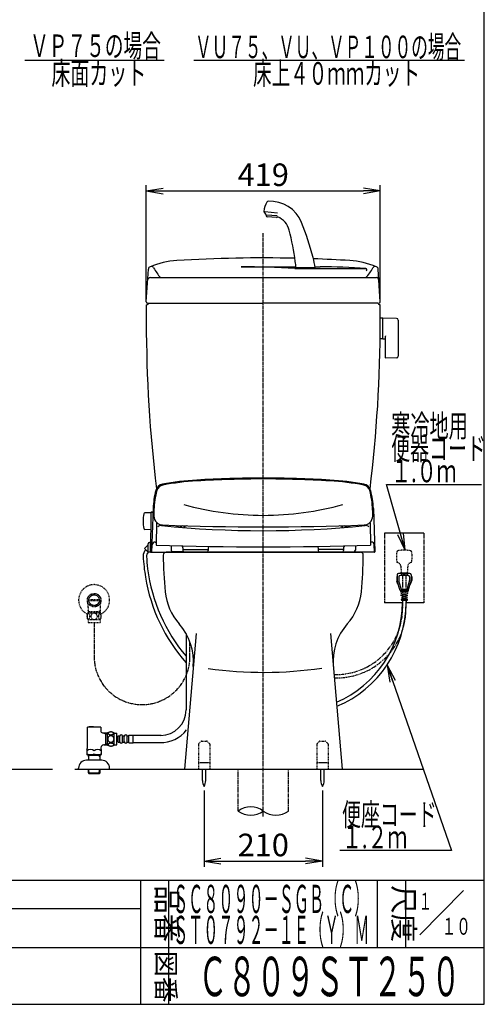
# Model space of a CAD drawing. Extents: x -50 to 1950, y 100 to 2900.
# Drawn here: x 1126 to 1950, y 100 to 1847 of the extents above; entities that cross this region are included whole.
import ezdxf
from ezdxf.enums import TextEntityAlignment as Align

# ---------------------------------------------------------------- set-up
doc = ezdxf.new("R2010")
doc.units = 0
for name, pattern in [('EXLTYPE2', [2, 1, -1]), ('EXLTYPE3', [10, 7, -1, 1, -1]), ('EXLTYPE4', [12, 7, -1, 1, -1, 1, -1])]:
    doc.linetypes.add(name, pattern=pattern)
doc.layers.get('0').update_dxf_attribs({"linetype": 'CONTINUOUS'})
doc.layers.get('DEFPOINTS').update_dxf_attribs({"linetype": 'CONTINUOUS'})
for name, color, linetype in [('タンク', 7, 'CONTINUOUS'), ('便器', 7, 'CONTINUOUS'), ('便座', 7, 'CONTINUOUS'), ('寸法', 7, 'CONTINUOUS'), ('紙巻器', 7, 'CONTINUOUS')]:
    doc.layers.add(name, color=color, linetype=linetype)
doc.styles.add('EXCADDIM1', font='monotxt', dxfattribs={"width": 0.84, "bigfont": 'extfont'})
doc.styles.add('EXCADSTD', font='monotxt', dxfattribs={"bigfont": 'extfont'})
doc.styles.add('EXCADVERT', font='monotxt', dxfattribs={"bigfont": 'extfont'})
doc.styles.get("Standard").update_dxf_attribs({"font": 'monotxt', "bigfont": 'extfont'})
doc.dimstyles.new('ISO-25', dxfattribs={"dimtxt": 2.5, "dimasz": 2.5, "dimexe": 1.25, "dimexo": 0.625, "dimtad": 1, "dimtxsty": 'STANDARD', "dimcen": 2.5, "dimazin": 3, "dimtfac": 1, "dimtmove": 0, "dimatfit": 3})

# ---------------------------------------------------------------- blocks, each defined once
blk = doc.blocks.new('EX_NORM')
at = {"color": 0, "linetype": 'CONTINUOUS'}
for q in [(-1, 0.167), (-1, 0), (-1, -0.167)]:
    blk.add_line((0, 0), q, dxfattribs=at)
blk = doc.blocks.new('*D18')
at = {"layer": 'DEFPOINTS', "color": 0}
for p in [(1765.5, 1543), (1350.5, 1341.1), (1765.5, 1341.1)]:
    blk.add_point(p, dxfattribs=at)
at = {"layer": 'タンク', "color": 3, "linetype": 'CONTINUOUS'}
for p, q in [((1350.5, 1348.1), (1350.5, 1553)), ((1380.5, 1543), (1735.5, 1543)), ((1765.5, 1348.1), (1765.5, 1553))]:
    blk.add_line(p, q, dxfattribs=at)
at = {"layer": 'タンク', "color": 3, "xscale": 30, "yscale": 30, "zscale": 30, "rotation": 180}
blk.add_blockref('EX_NORM', (1350.5, 1543), dxfattribs=at)
at = {"layer": 'タンク', "color": 3, "xscale": 30, "yscale": 30, "zscale": 30}
blk.add_blockref('EX_NORM', (1765.5, 1543), dxfattribs=at)
at = {"layer": 'タンク', "color": 2, "insert": (1558, 1566.5), "char_height": 40, "attachment_point": 5, "style": 'EXCADDIM1'}
blk.add_mtext('419', dxfattribs=at)
blk = doc.blocks.new('*D25')
at = {"layer": 'DEFPOINTS', "color": 0}
for p in [(1453, 486.3), (1663.1, 486.3), (1663.1, 354)]:
    blk.add_point(p, dxfattribs=at)
at = {"layer": '紙巻器', "color": 3, "linetype": 'CONTINUOUS'}
for p, q in [((1453, 479.3), (1453, 344)), ((1663.1, 479.3), (1663.1, 344)), ((1483, 354), (1633.1, 354))]:
    blk.add_line(p, q, dxfattribs=at)
at = {"layer": '紙巻器', "color": 3, "xscale": 30, "yscale": 30, "zscale": 30, "rotation": 180}
blk.add_blockref('EX_NORM', (1453, 354), dxfattribs=at)
at = {"layer": '紙巻器', "color": 3, "xscale": 30, "yscale": 30, "zscale": 30}
blk.add_blockref('EX_NORM', (1663.1, 354), dxfattribs=at)
at = {"layer": '紙巻器', "color": 2, "insert": (1558, 377.5), "char_height": 40, "attachment_point": 5, "style": 'EXCADDIM1'}
blk.add_mtext('210', dxfattribs=at)

msp = doc.modelspace()

# ---------------------------------------------------------------- linework, layer by layer
at = {"layer": 'タンク', "color": 6, "linetype": 'CONTINUOUS'}
for p, q in [((1559.327, 1505.152), (1562.234, 1501.688)), ((1583.227, 1503.658), (1560.55, 1505.642)), ((1562.932, 1499.923), (1562.975, 1499.123)), ((1563.873, 1500.834), (1582.631, 1499.193)), ((1581.266, 1495.799), (1564.798, 1497.24)), ((1650.09, 1406.558), (1615.91, 1406.558)), ((1769.445, 1317.336), (1765.503, 1317.336)), ((1769.445, 1317.336), (1769.445, 1280.336)), ((1769.445, 1316.42), (1769.445, 1281.435)), ((1794.499, 1316.89), (1770.045, 1317.336)), ((1797.445, 1313.891), (1797.445, 1249.782)), ((1769.445, 1280.336), (1765.25, 1280.336)), ((1770.045, 1280.519), (1774.445, 1280.438)), ((1774.445, 1284.914), (1774.445, 1247.344)), ((1794.499, 1246.783), (1775.045, 1246.428))]:
    msp.add_line(p, q, dxfattribs=at)
at = {"layer": 'タンク', "color": 2, "linetype": 'CONTINUOUS'}
for p, q in [((1350.504, 1346.219), (1354.235, 1404.289)), ((1765.496, 1346.219), (1761.765, 1404.289)), ((1357.947, 1389.09), (1758.053, 1389.09)), ((1350.5, 1341.09), (1351.5, 1341.09)), ((1352.5, 1344.09), (1558, 1344.09)), ((1761.5, 1344.09), (1558, 1344.09)), ((1765.5, 1341.09), (1764.5, 1341.09))]:
    msp.add_line(p, q, dxfattribs=at)
at = {"layer": 'タンク', "color": 4, "linetype": 'CONTINUOUS'}
for p, q in [((1518.605, 1408.422), (1615.799, 1408.422)), ((1613.821, 1405.09), (1739.731, 1405.09)), ((1649.787, 1408.422), (1658.8, 1408.422))]:
    msp.add_line(p, q, dxfattribs=at)
at = {"layer": 'タンク', "color": 7, "linetype": 'CONTINUOUS'}
msp.add_line((1350.5, 1341.09), (1351.5, 1341.09), dxfattribs=at)
at = {"layer": 'タンク', "color": 6, "linetype": 'CONTINUOUS'}
for centre, radius, start, end in [((1598.634, 1502.31), 40, 148.66685, 173.764143), ((1567.03, 1521.551), 3, 93.231139, 148.666857), ((1570.243, 1464.642), 60, 21.933904, 93.23114), ((1560.859, 1506.438), 2, 173.764143, 220), ((1559.936, 1499.759), 3, 3.130102, 40), ((1564.972, 1499.233), 2, 183.130102, 265), ((1581.44, 1497.792), 2, 265, 346.869898), ((1570.243, 1464.642), 35, 14.14332, 68.061519), ((1162.092, 1300.285), 500, 14.426021, 21.933904), ((1119.338, 1351.02), 500, 7.684085, 14.14332), ((1476.106, 1399.156), 140, 3.030836, 7.684085), ((1462.318, 1377.516), 190, 8.792345, 14.426021), ((1770.445, 1316.42), 1, 113.578178, 180), ((1794.445, 1313.891), 3, 0, 88.954573), ((1770.445, 1281.435), 1, 180, 246.421822), ((1775.445, 1284.914), 1, 113.578178, 180), ((1775.445, 1247.344), 1, 180, 246.421822), ((1794.445, 1249.782), 3, 271.045427, 0)]:
    msp.add_arc(centre, radius, start, end, dxfattribs=at)
at = {"layer": 'タンク', "color": 2, "linetype": 'CONTINUOUS'}
for centre, radius, start, end in [((1413.89, 1269.668), 150, 93.515779, 112.148233), ((1558, -1075.91), 2500, 88.715034, 93.515779), ((1558, -1075.91), 2500, 86.484221, 87.961818), ((1702.11, 1269.668), 150, 67.851767, 86.484221), ((1359.224, 1403.968), 5, 112.148233, 176.32427), ((1756.776, 1403.968), 5, 3.67573, 67.851767), ((1357.947, 1384.09), 5, 90, 176.32427), ((1758.053, 1384.09), 5, 3.67573, 90), ((1352.5, 1346.09), 2, 176.32427, 270), ((1763.5, 1346.09), 2, 270, 3.67573), ((11350.489, 1324.568), 10000, 179.9053357, 180.081433), ((1351.5, 1344.09), 3, 270, 0), ((1764.5, 1344.09), 3, 180, 270), ((-8234.489, 1324.568), 10000, 359.918567, 0.0946643), ((3850.497, 1313.909), 2500, 180.081433, 186.87283), ((-734.497, 1313.909), 2500, 353.113122, 359.918567)]:
    msp.add_arc(centre, radius, start, end, dxfattribs=at)
at = {"layer": 'タンク', "color": 4, "linetype": 'CONTINUOUS'}
for centre, radius, start, end in [((1359.224, 1403.968), 5, 29.221037, 112.148233), ((1450.862, 1455.227), 100, 209.221037, 221.404267), ((1518.605, 46.079), 1362.343, 85.992233, 90), ((1658.8, 421.745), 986.677, 85.28553, 90), ((1739.731, 1403.09), 2, 293.231457, 90), ((1665.138, 1455.227), 100, 318.595733, 330.778963), ((1756.776, 1403.968), 5, 67.851767, 150.778963)]:
    msp.add_arc(centre, radius, start, end, dxfattribs=at)
at = {"layer": 'タンク', "color": 7, "linetype": 'CONTINUOUS'}
msp.add_arc((1351.5, 1344.09), 3, 270, 0, dxfattribs=at)
at = {"layer": '便器', "color": 7, "linetype": 'CONTINUOUS'}
for p, q in [((1950, 100), (1950, 2900)), ((1730.5, 902), (1385.5, 902))]:
    msp.add_line(p, q, dxfattribs=at)
at = {"layer": '便器', "color": 6, "linetype": 'EXLTYPE3'}
msp.add_line((1558, 433), (1558, 1341), dxfattribs=at)
at = {"layer": '便器', "color": 6, "linetype": 'CONTINUOUS'}
for p, q in [((1843, 936), (1773, 936)), ((1557.827, 902), (1385.548, 902)), ((1557.827, 902), (1730.452, 902)), ((1794.75, 859.133), (1794.75, 851.804)), ((1795.5, 859.133), (1794.75, 859.133)), ((1795.5, 861.633), (1795.5, 851.607)), ((1818, 864.133), (1798, 864.133)), ((1798.5, 858.633), (1798.5, 851.565)), ((1815.5, 860.633), (1800.5, 860.633)), ((1801, 864.133), (1801, 864.633)), ((1814.5, 865.133), (1801.5, 865.133)), ((1815, 864.133), (1815, 864.633)), ((1817.5, 858.633), (1817.5, 851.565)), ((1820.5, 861.633), (1820.5, 851.607)), ((1821.25, 859.133), (1820.5, 859.133)), ((1821.25, 859.133), (1821.25, 851.804)), ((1796.653, 845.133), (1794.993, 850.265)), ((1801, 834.133), (1795.646, 850.683)), ((1797.441, 845.133), (1796.653, 845.133)), ((1803.5, 834.133), (1798.622, 850.719)), ((1812.5, 834.133), (1817.378, 850.719)), ((1815, 834.133), (1820.354, 850.683)), ((1819.347, 845.133), (1818.559, 845.133)), ((1819.347, 845.133), (1821.007, 850.265)), ((1801, 834.133), (1801.75, 832.133)), ((1815, 834.133), (1801, 834.133)), ((1814.25, 832.133), (1801.75, 832.133)), ((1802.25, 832.133), (1802.361, 830.633)), ((1802.472, 829.133), (1802.583, 827.633)), ((1802.806, 824.633), (1802.694, 826.133)), ((1802.694, 826.133), (1802.806, 824.633)), ((1802.694, 826.133), (1802.806, 824.633)), ((1802.917, 823.133), (1803.028, 821.633)), ((1803.5, 834.133), (1803.5, 835.633)), ((1812.5, 835.633), (1803.5, 835.633)), ((1803.926, 829.883), (1812.074, 829.883)), ((1804.16, 826.883), (1811.84, 826.883)), ((1804.395, 823.883), (1811.605, 823.883)), ((1812.5, 834.133), (1812.5, 835.633)), ((1813.083, 823.133), (1812.972, 821.633)), ((1813.306, 826.133), (1813.194, 824.633)), ((1813.528, 829.133), (1813.417, 827.633)), ((1813.75, 832.133), (1813.639, 830.633)), ((1815, 834.133), (1814.25, 832.133)), ((1804.697, 812), (1773.075, 812)), ((1802.805, 818.633), (1803, 816.133)), ((1813.195, 818.633), (1802.805, 818.633)), ((1813, 816.133), (1803, 816.133)), ((1803.139, 820.133), (1803.25, 818.633)), ((1804.629, 820.883), (1811.371, 820.883)), ((1804.7, 816.133), (1804.7, 813.044)), ((1843, 812), (1811.297, 812)), ((1811.3, 816.133), (1811.3, 813.044)), ((1812.861, 820.133), (1812.75, 818.633)), ((1813.195, 818.633), (1813, 816.133)), ((1421.084, 757.832), (1421.084, 622.16)), ((1246, 555.051), (1246, 591.661)), ((1270, 591.661), (1246, 591.661)), ((1249, 592.361), (1249, 591.661)), ((1257.1, 592.361), (1249, 592.361)), ((1257.1, 592.361), (1257.1, 591.661)), ((1258.9, 592.361), (1258.9, 591.661)), ((1258.9, 592.361), (1267, 592.361)), ((1267, 592.361), (1267, 591.661)), ((1270, 591.661), (1270, 583.915)), ((1281.5, 581.139), (1273.851, 581.139)), ((1275.874, 581.139), (1278, 579.911)), ((1278, 581.139), (1278, 560.184)), ((1278, 579.911), (1281.5, 579.911)), ((1281.5, 559.691), (1281.5, 581.631)), ((1293.5, 559.691), (1293.5, 581.63)), ((1293.5, 581.16), (1298.5, 581.16)), ((1298.5, 560.16), (1298.5, 581.16)), ((1319.5, 577.41), (1327.5, 577.41)), ((1319.5, 563.91), (1319.5, 577.41)), ((1327.5, 563.91), (1327.5, 577.41)), ((1327.5, 577.173), (1377.157, 577.173)), ((1275, 560.184), (1281.5, 560.184)), ((1275.874, 560.184), (1278, 561.411)), ((1281.5, 561.411), (1278, 561.411)), ((1293.5, 560.16), (1298.5, 560.16)), ((1298.5, 574.66), (1300.5, 574.66)), ((1298.5, 566.66), (1300.5, 566.66)), ((1300.5, 564.91), (1300.5, 576.41)), ((1300.5, 576.41), (1303.5, 576.41)), ((1300.5, 564.91), (1303.5, 564.91)), ((1303.5, 565.91), (1303.5, 575.41)), ((1308.5, 576.41), (1311.5, 576.41)), ((1308.5, 565.91), (1308.5, 575.41)), ((1308.5, 564.91), (1311.5, 564.91)), ((1311.5, 565.91), (1311.5, 575.41)), ((1316.5, 576.41), (1319.5, 576.41)), ((1316.5, 565.91), (1316.5, 575.41)), ((1316.5, 564.91), (1319.5, 564.91)), ((1319.5, 563.91), (1327.5, 563.91)), ((1327.5, 564.173), (1377.302, 564.173)), ((1245.25, 552.02), (1245.25, 542.948)), ((1245.75, 542.659), (1245.25, 542.948)), ((1245.75, 542.659), (1270.25, 542.659)), ((1247.82, 542.662), (1247.73, 539.648)), ((1248.82, 542.662), (1248.784, 541.455)), ((1267.14, 542.662), (1267.176, 541.455)), ((1268.14, 542.662), (1268.23, 539.648)), ((1270, 555.172), (1270, 555.051)), ((1270.25, 542.659), (1270.75, 542.948)), ((1270.75, 552.02), (1270.75, 542.948)), ((1271.5, 532.985), (1244.5, 532.985)), ((1247.73, 539.648), (1248.784, 541.455)), ((1247.73, 539.648), (1247.73, 532.985)), ((1268.176, 541.455), (1247.784, 541.455)), ((1268.23, 539.648), (1267.176, 541.455)), ((1268.23, 539.648), (1268.23, 532.985)), ((1230.5, 516.985), (1230.5, 518.985)), ((1247.7, 516.985), (1247.7, 511.305)), ((1247.7, 511.305), (1247.731, 510.325)), ((1268.269, 510.325), (1247.731, 510.325)), ((1247.732, 510.324), (1249.231, 508.825)), ((1248.929, 509.145), (1248.684, 516.985)), ((1266.769, 508.825), (1249.231, 508.825)), ((1268.268, 510.324), (1266.769, 508.825)), ((1267.071, 509.145), (1267.315, 516.985)), ((1268.3, 511.305), (1268.269, 510.325)), ((1268.3, 516.985), (1268.3, 511.305)), ((1285.5, 516.985), (1285.5, 518.985)), ((1450.1, 497.044), (1450.1, 517)), ((1455.9, 497.044), (1455.9, 517)), ((1660.174, 497.044), (1660.174, 517)), ((1665.974, 497.044), (1665.974, 517))]:
    msp.add_line(p, q, dxfattribs=at)
at = {"layer": '便器', "color": 6, "linetype": 'EXLTYPE4'}
for p, q in [((1773, 936), (1773, 812)), ((1843, 936), (1843, 812)), ((1513.501, 442.885), (1513.501, 517)), ((1602.501, 442.885), (1602.501, 517))]:
    msp.add_line(p, q, dxfattribs=at)
at = {"layer": '便器', "color": 2, "linetype": 'CONTINUOUS'}
for p, q in [((1385.5, 902), (1558, 902)), ((1438.945, 757.866), (1418, 517)), ((1677.055, 757.866), (1698, 517))]:
    msp.add_line(p, q, dxfattribs=at)
at = {"layer": '便器', "color": 3, "linetype": 'EXLTYPE2'}
for p, q in [((1801.805, 877.21), (1803, 861.667)), ((1814.196, 877.209), (1813, 861.667)), ((1813, 861.667), (1803, 861.667)), ((1247.522, 803.854), (1247.522, 794.468)), ((1248.781, 817.997), (1267.219, 817.997)), ((1267.219, 815.998), (1248.781, 815.998)), ((1268.477, 803.854), (1268.477, 794.468)), ((1247.031, 794.468), (1268.969, 794.468)), ((1248.684, 796.999), (1247.471, 799.101)), ((1247.522, 796.999), (1268.477, 796.999)), ((1248.684, 794.468), (1248.684, 796.999)), ((1267.315, 796.999), (1268.529, 799.101)), ((1267.315, 794.468), (1267.315, 796.999)), ((1247.031, 782.469), (1268.969, 782.469)), ((1247.5, 782.469), (1247.5, 777.469)), ((1247.5, 777.469), (1268.5, 777.469)), ((1268.5, 782.469), (1268.5, 777.469))]:
    msp.add_line(p, q, dxfattribs=at)
at = {"layer": '便器', "color": 3, "linetype": 'EXLTYPE4'}
for p, q in [((1805, 861.667), (1805, 802.323)), ((1811, 861.667), (1811, 801.828))]:
    msp.add_line(p, q, dxfattribs=at)
at = {"layer": '便器', "color": 3, "linetype": 'EXLTYPE3'}
for p, q in [((1258, 777.469), (1258, 716.689)), ((1428, 716.689), (1428, 743.035))]:
    msp.add_line(p, q, dxfattribs=at)
at = {"layer": '便器', "color": 6, "linetype": 'EXLTYPE2'}
for p, q in [((1442.963, 561.586), (1442.963, 517)), ((1447.67, 566.707), (1443.256, 562.293)), ((1448.377, 567), (1457.549, 567)), ((1458.256, 566.707), (1462.67, 562.293)), ((1462.963, 561.586), (1462.963, 517)), ((1653.037, 561.586), (1653.037, 517)), ((1657.744, 566.707), (1653.33, 562.293)), ((1658.451, 567), (1667.623, 567)), ((1668.33, 566.707), (1672.744, 562.293)), ((1673.037, 561.586), (1673.037, 517)), ((1443.963, 529), (1461.963, 529)), ((1446.463, 529), (1459.463, 529)), ((1654.037, 529), (1672.037, 529)), ((1656.537, 529), (1669.537, 529))]:
    msp.add_line(p, q, dxfattribs=at)
at = {"layer": '便器', "color": 3, "linetype": 'EXLTYPE2', "flags": 128}
for points in [[(1245.505, 788.218), (1245.515, 787.781), (1245.542, 787.349), (1245.588, 786.924), (1245.654, 786.509), (1245.734, 786.109), (1245.832, 785.723), (1245.949, 785.354), (1246.079, 785.01), (1246.223, 784.688), (1246.381, 784.395), (1246.55, 784.129), (1246.73, 783.897), (1246.918, 783.694), (1247.116, 783.528), (1247.321, 783.396), (1247.529, 783.304), (1247.741, 783.245), (1247.954, 783.228), (1248.168, 783.248), (1248.381, 783.304), (1248.588, 783.396), (1248.793, 783.528), (1248.991, 783.694), (1249.179, 783.897), (1249.36, 784.131), (1249.528, 784.395), (1249.687, 784.688), (1249.831, 785.01), (1249.96, 785.354), (1250.075, 785.723), (1250.175, 786.109), (1250.256, 786.512), (1250.322, 786.927), (1250.368, 787.352), (1250.395, 787.784), (1250.405, 788.218), (1250.395, 788.653), (1250.366, 789.085), (1250.319, 789.51), (1250.256, 789.925), (1250.175, 790.328), (1250.075, 790.713), (1249.96, 791.08), (1249.831, 791.426), (1249.687, 791.746), (1249.528, 792.041), (1249.36, 792.305), (1249.179, 792.54), (1248.991, 792.74), (1248.793, 792.908), (1248.588, 793.038), (1248.381, 793.133), (1248.168, 793.189), (1247.954, 793.208), (1247.741, 793.189), (1247.529, 793.133), (1247.321, 793.038), (1247.116, 792.908), (1246.918, 792.74)], [(1245.588, 789.51), (1245.542, 789.085), (1245.515, 788.653), (1245.505, 788.218)], [(1246.918, 792.74), (1246.73, 792.54), (1246.55, 792.305), (1246.379, 792.041), (1246.223, 791.746), (1246.079, 791.426), (1245.947, 791.08), (1245.832, 790.713), (1245.734, 790.328), (1245.654, 789.925), (1245.588, 789.51)], [(1258, 782.684), (1258.498, 782.706), (1258.994, 782.771), (1259.482, 782.874), (1259.968, 783.02), (1260.437, 783.206), (1260.888, 783.428), (1261.318, 783.689), (1261.721, 783.985), (1262.097, 784.312), (1262.438, 784.671), (1262.749, 785.057), (1263.022, 785.464), (1263.259, 785.894), (1263.452, 786.343), (1263.605, 786.807), (1263.715, 787.281), (1263.781, 787.762), (1263.806, 788.245), (1263.781, 788.731), (1263.715, 789.212), (1263.605, 789.686), (1263.452, 790.147), (1263.259, 790.596), (1263.022, 791.026), (1262.749, 791.436), (1262.438, 791.819), (1262.097, 792.178), (1261.721, 792.505), (1261.318, 792.801), (1260.888, 793.062), (1260.437, 793.287), (1259.968, 793.472), (1259.482, 793.616), (1258.986, 793.721), (1258.481, 793.785), (1257.973, 793.807), (1257.465, 793.785), (1256.96, 793.721), (1256.464, 793.616), (1255.979, 793.472), (1255.51, 793.287), (1255.058, 793.062), (1254.628, 792.801), (1254.226, 792.505), (1253.85, 792.178), (1253.508, 791.819), (1253.198, 791.436), (1252.924, 791.026), (1252.687, 790.596), (1252.495, 790.147), (1252.341, 789.686), (1252.231, 789.212), (1252.165, 788.731), (1252.143, 788.248)], [(1252.143, 788.245), (1252.165, 787.762), (1252.231, 787.281), (1252.341, 786.807), (1252.495, 786.343), (1252.687, 785.896), (1252.924, 785.464), (1253.198, 785.057), (1253.508, 784.671), (1253.85, 784.314), (1254.226, 783.985), (1254.628, 783.692), (1255.058, 783.428), (1255.51, 783.204), (1255.979, 783.018), (1256.464, 782.874), (1256.96, 782.769), (1257.465, 782.706), (1257.973, 782.684), (1257.983, 782.684), (1257.99, 782.684), (1258, 782.684)], [(1265.603, 788.211), (1265.612, 787.808), (1265.642, 787.408), (1265.688, 787.012), (1265.751, 786.629), (1265.832, 786.255), (1265.932, 785.896), (1266.047, 785.557), (1266.176, 785.235), (1266.32, 784.937), (1266.479, 784.666), (1266.647, 784.419), (1266.828, 784.202), (1267.019, 784.014), (1267.216, 783.86), (1267.419, 783.741), (1267.629, 783.653), (1267.839, 783.599), (1268.054, 783.582), (1268.266, 783.599), (1268.479, 783.653), (1268.688, 783.741), (1268.891, 783.86), (1269.089, 784.017), (1269.277, 784.202), (1269.458, 784.419), (1269.628, 784.664), (1269.785, 784.937), (1269.929, 785.235), (1270.061, 785.557), (1270.175, 785.896), (1270.273, 786.255), (1270.354, 786.626), (1270.419, 787.012), (1270.466, 787.408), (1270.493, 787.808), (1270.502, 788.211), (1270.493, 788.614), (1270.466, 789.014), (1270.419, 789.41), (1270.356, 789.795), (1270.273, 790.169), (1270.175, 790.528), (1270.061, 790.867), (1269.929, 791.189), (1269.785, 791.485), (1269.628, 791.758), (1269.458, 792.005), (1269.279, 792.222), (1269.089, 792.408), (1268.891, 792.561), (1268.688, 792.684), (1268.479, 792.771), (1268.266, 792.825), (1268.054, 792.842), (1267.839, 792.823), (1267.629, 792.771), (1267.419, 792.684), (1267.216, 792.561), (1267.019, 792.408)], [(1265.688, 789.41), (1265.642, 789.017), (1265.612, 788.616), (1265.603, 788.213)], [(1267.019, 792.408), (1266.828, 792.222), (1266.647, 792.005), (1266.479, 791.758), (1266.32, 791.485), (1266.176, 791.187), (1266.047, 790.867), (1265.932, 790.528), (1265.832, 790.169), (1265.751, 789.795), (1265.688, 789.41)]]:
    msp.add_lwpolyline(points, dxfattribs=at)
at = {"layer": '便器', "color": 6, "linetype": 'CONTINUOUS', "flags": 128}
for points in [[(1293.285, 570.66), (1293.263, 571.159), (1293.197, 571.654), (1293.094, 572.142), (1292.948, 572.628), (1292.762, 573.097), (1292.54, 573.549), (1292.279, 573.978), (1291.984, 574.381), (1291.656, 574.757), (1291.298, 575.099), (1290.912, 575.409), (1290.504, 575.682), (1290.074, 575.919), (1289.625, 576.112), (1289.161, 576.266), (1288.688, 576.376), (1288.207, 576.442), (1287.723, 576.466), (1287.238, 576.442), (1286.757, 576.376), (1286.283, 576.266), (1285.822, 576.112), (1285.372, 575.919), (1284.943, 575.682), (1284.532, 575.409), (1284.149, 575.099), (1283.79, 574.757), (1283.463, 574.381), (1283.168, 573.978), (1282.906, 573.549), (1282.682, 573.097), (1282.496, 572.628), (1282.352, 572.142), (1282.247, 571.647), (1282.184, 571.141), (1282.162, 570.634), (1282.184, 570.126), (1282.247, 569.62), (1282.352, 569.125), (1282.496, 568.639), (1282.682, 568.17), (1282.906, 567.719), (1283.168, 567.289), (1283.463, 566.886), (1283.79, 566.51), (1284.149, 566.168), (1284.532, 565.858), (1284.943, 565.585), (1285.372, 565.348), (1285.822, 565.155), (1286.283, 565.001), (1286.757, 564.891), (1287.238, 564.826), (1287.721, 564.804)], [(1287.758, 578.263), (1288.16, 578.273), (1288.561, 578.302), (1288.956, 578.348), (1289.34, 578.412), (1289.713, 578.493), (1290.072, 578.593), (1290.411, 578.707), (1290.734, 578.837), (1291.031, 578.981), (1291.302, 579.139), (1291.549, 579.308), (1291.766, 579.489), (1291.954, 579.679), (1292.108, 579.877), (1292.228, 580.079), (1292.316, 580.289), (1292.369, 580.499), (1292.386, 580.714), (1292.369, 580.927), (1292.316, 581.139), (1292.228, 581.349), (1292.108, 581.552), (1291.952, 581.749), (1291.766, 581.937), (1291.549, 582.118), (1291.305, 582.289), (1291.031, 582.445), (1290.734, 582.589), (1290.411, 582.721), (1290.072, 582.836), (1289.713, 582.933), (1289.342, 583.014), (1288.956, 583.08), (1288.561, 583.126), (1288.16, 583.153), (1287.758, 583.163), (1287.355, 583.153), (1286.954, 583.126), (1286.559, 583.08), (1286.173, 583.016), (1285.8, 582.933), (1285.441, 582.836), (1285.101, 582.721), (1284.779, 582.589), (1284.484, 582.445), (1284.21, 582.289), (1283.964, 582.118), (1283.746, 581.94), (1283.561, 581.749), (1283.407, 581.552), (1283.285, 581.349), (1283.197, 581.139), (1283.143, 580.927), (1283.126, 580.714), (1283.146, 580.499), (1283.197, 580.289), (1283.285, 580.079), (1283.407, 579.877), (1283.561, 579.679)], [(1283.561, 579.679), (1283.746, 579.489), (1283.964, 579.308), (1284.21, 579.139), (1284.484, 578.981), (1284.781, 578.837), (1285.101, 578.707), (1285.441, 578.593), (1285.8, 578.493), (1286.173, 578.412), (1286.559, 578.348)], [(1286.559, 578.348), (1286.952, 578.302), (1287.352, 578.273), (1287.755, 578.263)], [(1287.75, 558.165), (1288.187, 558.175), (1288.619, 558.202), (1289.044, 558.248), (1289.459, 558.314), (1289.86, 558.395), (1290.245, 558.493), (1290.614, 558.61), (1290.958, 558.739), (1291.28, 558.883), (1291.573, 559.042), (1291.84, 559.21), (1292.072, 559.391), (1292.274, 559.579), (1292.44, 559.777), (1292.572, 559.982), (1292.665, 560.189), (1292.723, 560.402), (1292.74, 560.614), (1292.721, 560.829), (1292.665, 561.041), (1292.572, 561.249), (1292.44, 561.454), (1292.274, 561.652), (1292.072, 561.84), (1291.837, 562.02), (1291.573, 562.189), (1291.28, 562.348), (1290.958, 562.492), (1290.614, 562.621), (1290.245, 562.736), (1289.86, 562.836), (1289.457, 562.916), (1289.042, 562.982), (1288.617, 563.029), (1288.185, 563.056), (1287.75, 563.065), (1287.316, 563.056), (1286.884, 563.026), (1286.459, 562.98), (1286.044, 562.916), (1285.641, 562.836), (1285.255, 562.736), (1284.889, 562.621), (1284.542, 562.492), (1284.222, 562.348), (1283.927, 562.189), (1283.663, 562.02), (1283.429, 561.84), (1283.229, 561.652), (1283.06, 561.454), (1282.931, 561.249), (1282.836, 561.041), (1282.78, 560.829), (1282.76, 560.614), (1282.78, 560.402), (1282.836, 560.189), (1282.931, 559.982), (1283.06, 559.777), (1283.229, 559.579)], [(1283.229, 559.579), (1283.429, 559.391), (1283.663, 559.21), (1283.927, 559.039), (1284.222, 558.883), (1284.542, 558.739), (1284.889, 558.607), (1285.255, 558.493), (1285.641, 558.395), (1286.044, 558.314), (1286.459, 558.248)], [(1287.723, 564.804), (1288.207, 564.826), (1288.688, 564.891), (1289.161, 565.001), (1289.625, 565.155), (1290.072, 565.348), (1290.504, 565.585), (1290.912, 565.858), (1291.298, 566.168), (1291.654, 566.51), (1291.984, 566.886), (1292.277, 567.289), (1292.54, 567.719), (1292.765, 568.17), (1292.95, 568.639), (1293.094, 569.125), (1293.199, 569.62), (1293.263, 570.126), (1293.285, 570.634), (1293.285, 570.643), (1293.285, 570.651), (1293.285, 570.66)], [(1286.459, 558.248), (1286.884, 558.202), (1287.316, 558.175), (1287.75, 558.165)]]:
    msp.add_lwpolyline(points, dxfattribs=at)
at = {"layer": '便器', "color": 3, "linetype": 'EXLTYPE2'}
for radius in [12, 9.959, 9.273]:
    msp.add_circle((1258, 816.999), radius, dxfattribs=at)
at = {"layer": '便器', "color": 2, "linetype": 'CONTINUOUS'}
for centre, radius, start, end in [((1385.548, 897), 5, 90, 180.733504), ((2180.483, 907.177), 800, 180.733504, 185.403242), ((1730.452, 897), 5, 359.266496, 90), ((935.517, 907.177), 800, 354.596758, 359.266496), ((1483.594, 841.262), 100, 185.403242, 221.693784), ((1632.406, 841.262), 100, 318.306216, 354.61134), ((1334.252, 708.232), 100, 355.030259, 41.693784), ((1781.748, 708.232), 100, 138.306216, 184.969741)]:
    msp.add_arc(centre, radius, start, end, dxfattribs=at)
at = {"layer": '便器', "color": 3, "linetype": 'EXLTYPE2'}
for centre, radius, start, end in [((1844, 894.167), 50, 170.762268, 192.122314), ((1797.61, 901.712), 3, 100.50293, 170.762207), ((1808, 845.667), 60, 79.496887, 100.503113), ((1818.39, 901.712), 3, 9.237793, 79.49707), ((1772, 894.167), 50, 347.877625, 9.237732), ((1794.825, 876.673), 7, 4.397888, 87.626953), ((1821.175, 876.673), 7, 92.372925, 175.602173), ((1258, 816.999), 27.5, 294.79044, 244.998019), ((1202.022, 803.854), 45.5, 0, 13.214335), ((1313.977, 803.854), 45.5, 166.785665, 180), ((1256.25, 788.47), 10.999, 146.94841, 213.059082), ((1259.75, 788.47), 11, 326.937744, 33.047067)]:
    msp.add_arc(centre, radius, start, end, dxfattribs=at)
at = {"layer": '便器', "color": 6, "linetype": 'CONTINUOUS'}
for centre, radius, start, end in [((1798, 861.633), 2.5, 90, 180), ((1800.5, 858.633), 2, 90, 180), ((1801.5, 864.633), 0.5, 90, 180), ((1814.5, 864.633), 0.5, 0, 90), ((1815.5, 858.633), 2, 0, 90), ((1818, 861.633), 2.5, 0, 90), ((1799.75, 851.804), 5, 180, 197.927979), ((1798.5, 851.607), 3, 180, 197.927979), ((1798.5, 851.607), 3, 180, 197.927979), ((1801.5, 851.565), 3, 180, 196.389465), ((1814.5, 851.565), 3, 343.610474, 0), ((1817.5, 851.607), 3, 342.072266, 0), ((1817.5, 851.607), 3, 342.072266, 0), ((1817.5, 851.607), 3, 342.072021, 0), ((1816.25, 851.804), 5, 342.072021, 0), ((1612.373, 813.044), 192.327, 293.04076, 0), ((1611.595, 813.044), 199.705, 292.584489, 0), ((1376.084, 622.16), 45, 270, 0), ((1274.499, 586.097), 5, 205.872755, 262.555023), ((1287.499, 572.411), 11, 56.937744, 123.054688), ((1306, 575.41), 2.5, 90, 180), ((1306, 575.41), 2.5, 0, 90), ((1314, 575.41), 2.5, 90, 180), ((1314, 575.41), 2.5, 0, 90), ((1376.084, 622.16), 58, 268.796815, 322.317108), ((1275, 555.184), 5, 90, 180), ((1287.499, 568.91), 10.999, 236.94841, 303.059082), ((1306, 565.91), 2.5, 180, 270), ((1306, 565.91), 2.5, 270, 0), ((1314, 565.91), 2.5, 180, 270), ((1314, 565.91), 2.5, 270, 0), ((1239.5, 555.051), 6.5, 332.204228, 0), ((1251.625, 541.837), 10.183, 51.240977, 128.759023), ((1251.625, 561.56), 18.612, 249.969519, 290.030481), ((1264.375, 541.837), 10.183, 51.240977, 128.759023), ((1264.375, 561.56), 18.612, 249.969519, 290.030481), ((1276.5, 555.051), 6.5, 180, 207.795772), ((1244.5, 518.985), 14, 90, 180), ((1271.5, 518.985), 14, 0, 90), ((1470.097, 496.67), 20, 178.926758, 211.259766), ((1435.903, 496.67), 20, 328.740234, 1.073222), ((1680.171, 496.67), 20, 178.926758, 211.259766), ((1645.978, 496.67), 20, 328.740234, 1.073222), ((1535.751, 412.699), 37.5, 53.60609, 126.39391), ((1535.751, 473.071), 37.5, 233.60609, 306.39391), ((1580.251, 473.071), 37.5, 233.60609, 306.39391)]:
    msp.add_arc(centre, radius, start, end, dxfattribs=at)
at = {"layer": '便器', "color": 3, "linetype": 'EXLTYPE4'}
for centre, radius, start in [((1687.79, 802.323), 117.21, 267.841142), ((1688.284, 801.828), 122.716, 267.951029)]:
    msp.add_arc(centre, radius, start, 0, dxfattribs=at)
at = {"layer": '便器', "color": 3, "linetype": 'EXLTYPE3'}
msp.add_arc((1343, 716.689), 85, 180, 0, dxfattribs=at)
at = {"layer": '便器', "color": 4, "linetype": 'CONTINUOUS'}
msp.add_arc((1558, 1415.628), 726.737, 262.273558, 278.201268, dxfattribs=at)
at = {"layer": '便器', "color": 6, "linetype": 'EXLTYPE2'}
for centre, start, end in [((1443.963, 561.586), 135, 180), ((1448.377, 566), 90, 135), ((1457.549, 566), 45, 90), ((1461.963, 561.586), 0, 45), ((1654.037, 561.586), 135, 180), ((1658.451, 566), 90, 135), ((1667.623, 566), 45, 90), ((1672.037, 561.586), 0, 45), ((1443.963, 528), 90, 180), ((1461.963, 528), 0, 90), ((1654.037, 528), 90, 180), ((1672.037, 528), 0, 90)]:
    msp.add_arc(centre, 1, start, end, dxfattribs=at)
at = {"layer": '便座', "color": 6, "linetype": 'CONTINUOUS'}
for p, q in [((1362.716, 979.78), (1360.018, 902.518)), ((1753.284, 979.78), (1755.982, 902.518)), ((1358.349, 972.003), (1347.953, 971.821)), ((1358.611, 972.007), (1358, 902)), ((1358.349, 972.003), (1358.349, 942.003)), ((1358.519, 961.503), (1358.349, 961.503)), ((1361.979, 972.503), (1359.111, 972.503)), ((1361.997, 973), (1359.641, 973)), ((1362.462, 972.503), (1361.979, 972.503)), ((1362.48, 973), (1361.997, 973)), ((1358.441, 952.503), (1358.349, 952.503)), ((1368.685, 953.956), (1367.998, 914.551)), ((1408.618, 946.635), (1409.618, 946.635)), ((1417.946, 947.36), (1417.921, 945.926)), ((1698.054, 947.36), (1698.079, 945.926)), ((1707.382, 946.635), (1706.382, 946.635)), ((1747.31, 953.955), (1747.998, 914.551)), ((1358.349, 942.003), (1347.953, 942.184)), ((1347.495, 908.505), (1354, 915.011)), ((1354, 902), (1347.495, 908.505)), ((1354, 902), (1354, 917)), ((1358, 919), (1356, 919)), ((1358, 902), (1358, 919)), ((1360.584, 902), (1361.044, 915.175)), ((1366.041, 920), (1368.141, 920)), ((1394.498, 913.773), (1394.498, 905.771)), ((1415.498, 909.76), (1415.498, 905)), ((1460.498, 909.76), (1460.498, 905)), ((1655.498, 909.76), (1655.498, 904.993)), ((1700.498, 909.76), (1700.498, 904.993)), ((1721.498, 913.773), (1721.498, 905.771)), ((1749.959, 920), (1747.854, 920)), ((1755.416, 902), (1754.956, 915.175)), ((1358, 902), (1354, 902)), ((1358, 902), (1400.5, 902)), ((1416.49, 902.771), (1397.498, 902.771)), ((1415.498, 907), (1460.498, 907)), ((1700.498, 906.993), (1655.498, 906.993)), ((1699.513, 902.771), (1718.498, 902.771)), ((1755.416, 902), (1725.5, 902))]:
    msp.add_line(p, q, dxfattribs=at)
for centre, radius, start, end in [((1558, -966.5), 2000, 90, 93.385651), ((1558, -966.5), 1998.481, 90, 93.385651), ((1558, -966.5), 2000, 86.614349, 90), ((1558, -966.5), 1998.481, 86.614349, 90), ((1381.812, 1007.905), 15, 100.40626, 165.693346), ((1382.213, 1007.978), 13.481, 100.358051, 164.923266), ((1469.416, 530.882), 500, 93.385651, 100.40626), ((1469.416, 530.882), 498.481, 93.385651, 100.358051), ((1646.584, 530.882), 498.481, 79.641949, 86.614349), ((1646.584, 530.882), 500, 79.641949, 86.614349), ((1733.787, 1007.978), 13.481, 15.076734, 79.641949), ((1733.787, 1007.978), 15, 15.076734, 79.641949), ((1512.625, 974.545), 150, 165.693346, 177.999817), ((1514, 972.393), 150, 164.95632, 177.925444), ((1602, 972.393), 150, 2.074556, 15.04368), ((1603.434, 972.863), 150, 2.549791, 15.076734), ((1557.999, 1498.789), 531.346, 254.600048, 270.000139), ((1558.001, 1498.789), 531.346, 269.999861, 285.399952), ((1414.769, 957.003), 70, 169.056093, 190.865979), ((1347.988, 969.821), 2, 91, 169.134021), ((1359.111, 972.003), 0.5, 90, 179.499927), ((1359.691, 972.503), 0.5, 95.804535, 180), ((1361.979, 973.003), 0.5, 270, 357.999784), ((1361.997, 973.5), 0.5, 270, 357.999268), ((1513.843, 970.838), 150, 177.32186, 181.904473), ((1379.917, 966.384), 16, 181.904512, 267.731239), ((1736.083, 966.384), 16, 272.268805, 358.095527), ((1602.157, 970.838), 150, 358.095527, 2.67814), ((1347.988, 944.184), 2, 190.865979, 269), ((1376.454, 941.352), 8, 84.234772, 132.005799), ((1557.998, 2739.447), 1799.236, 264.234742, 275.765259), ((1557.998, 5461.344), 4514.486, 267.731239, 272.268805), ((1408.618, 952.635), 6, 211.471007, 270), ((1409.618, 952.635), 6, 270, 324.36802), ((1416.457, 954.2), 7, 270, 293.470215), ((1451.107, 874.398), 80, 111.35036, 113.470459), ((1664.893, 874.398), 80, 66.529541, 68.649617), ((1699.543, 954.2), 7, 246.529541, 270), ((1706.382, 952.635), 6, 215.629763, 270), ((1707.382, 952.635), 6, 270, 328.531332), ((1739.541, 941.352), 8, 43.370667, 95.765442), ((1356, 917), 2, 90, 180), ((1366.041, 915), 5, 90, 178), ((1557.999, 6929.702), 6018.15, 268.190796, 271.809205), ((1410.498, 909.76), 5, 359.999299, 44.641694), ((1465.498, 909.76), 5, 149.068451, 180.000733), ((1650.498, 909.76), 5, 359.999299, 30.931366), ((1705.498, 909.76), 5, 135.357819, 180.001038), ((1749.959, 915), 5, 2.000031, 90), ((1359.927, 894.987), 15.15, 132.092933, 180.966538), ((1734.556, 920.824), 390.65, 183.829813, 189.306048), ((1359.927, 894.987), 9.15, 130.183052, 187.748917), ((1734.556, 920.824), 384.65, 183.854868, 187.184098), ((1358.504, 902.5), 0.5, 179.499927, 270), ((1360.518, 902.5), 0.5, 177.999784, 270), ((1397.498, 905.771), 3, 180, 270), ((1418.498, 905), 3, 180, 270), ((1457.498, 905), 3, 270, 0), ((1658.498, 904.993), 3, 180, 270), ((1697.498, 904.993), 3, 270, 0), ((1718.498, 905.771), 3, 270, 0), ((1755.482, 902.5), 0.5, 270, 2.00013), ((1647.394, 906.541), 302.325, 189.306048, 221.53383), ((1649.2, 910.065), 298.618, 187.184098, 220.190338)]:
    msp.add_arc(centre, radius, start, end, dxfattribs=at)
at = {"layer": '紙巻器', "color": 6, "linetype": 'CONTINUOUS'}
for p, q in [((1135, 1775), (1382, 1775)), ((1435, 1775), (1915, 1775)), ((1340, 320), (1340, 100)), ((1390, 320), (1390, 100)), ((1760, 320), (1760, 200)), ((1810, 320), (1810, 200)), ((1835.654, 223.003), (1912.994, 301.7)), ((130, 270), (1340, 270)), ((1950, 200), (700, 200))]:
    msp.add_line(p, q, dxfattribs=at)
at = {"layer": '紙巻器', "color": 6, "linetype": 'EXLTYPE3'}
msp.add_line((1558, 433), (1558, 1468), dxfattribs=at)
at = {"layer": '紙巻器', "color": 7, "linetype": 'CONTINUOUS'}
for p, q in [((301.5, 517), (1184, 517)), ((1223.517, 517), (1842.517, 517)), ((130, 320), (1950, 320)), ((130, 320), (1950, 320)), ((130, 100), (1950, 100)), ((130, 100), (1950, 100))]:
    msp.add_line(p, q, dxfattribs=at)

# ---------------------------------------------------------------- texts
at = {"layer": '便器', "color": 2, "linetype": 'CONTINUOUS', "style": 'EXCADSTD'}
for s, width, p, p2 in [('寒冷地用', 1.034783, (1784.787, 1106.177), (1920.787, 1106.177)), ('便器コード', 1.013793, (1784.787, 1066.177), (1952.787, 1066.177)), ('１.０ｍ', 0.998361, (1784.787, 1026.177), (1900.787, 1026.177))]:
    msp.add_text(s, height=40, dxfattribs=dict(at, width=width)).set_placement(p, p2, align=Align.FIT)
at = {"layer": '寸法', "color": 2, "linetype": 'CONTINUOUS', "style": 'EXCADSTD'}
for s, width, p, p2 in [('便座コード', 1.013793, (1697.578, 416.707), (1865.578, 416.707)), ('１.２ｍ', 0.998361, (1697.578, 376.707), (1813.578, 376.707))]:
    msp.add_text(s, height=40, dxfattribs=dict(at, width=width)).set_placement(p, p2, align=Align.FIT)
at = {"layer": '紙巻器', "color": 2, "linetype": 'CONTINUOUS', "style": 'EXCADSTD'}
for s, height, width, p, p2 in [('ＶＰ７５の場合', 40, 0.990244, (1144.391, 1780.5), (1376.391, 1780.5)), ('ＶＵ７５、ＶＵ、ＶＰ１００の場合', 40, 0.869474, (1436.891, 1778.5), (1908.891, 1778.5)), ('床面カット', 40, 1.013793, (1182.391, 1731.5), (1350.391, 1731.5)), ('床上４０ｍｍカット', 40, 0.977358, (1539.891, 1731.5), (1835.891, 1731.5)), ('ＳＣ８０９０－ＳＧＢ（Ｃ）', 50, 0.632727, (1398.09, 261.885), (1746.09, 261.885)), ('１', 30, 1.101333, (1833.537, 267.723), (1857.137, 267.723)), ('ＳＴ０７９２－１Ｅ（Ｙ）Ｍ', 50, 0.632727, (1398.09, 207), (1746.09, 207)), ('１０', 30, 1.098531, (1874.279, 223.349), (1926.067, 223.349))]:
    msp.add_text(s, height=height, dxfattribs=dict(at, width=width)).set_placement(p, p2, align=Align.FIT)
at = {"layer": '紙巻器', "color": 2, "linetype": 'CONTINUOUS', "style": 'EXCADVERT'}
for s, height, p, p2 in [('品番', 38.5636, (1368.7, 311.3), (1368.7, 210.3)), ('尺度', 38.5636, (1788.7, 311.3), (1788.7, 210.3)), ('図番', 35.1273, (1368.7, 194.9), (1368.7, 102.9))]:
    msp.add_text(s, height=height, dxfattribs=at).set_placement(p, p2, align=Align.ALIGNED)
at = {"layer": '紙巻器', "color": 7, "linetype": 'CONTINUOUS', "style": 'EXCADSTD', "width": 0.877358}
msp.add_text('Ｃ８０９ＳＴ２５０', height=70, dxfattribs=at).set_placement((1442.75, 114.35), (1907.75, 114.35), align=Align.FIT)

# ---------------------------------------------------------------- dimensions: what is measured, and where the dimension line sits
at = {"layer": 'タンク', "color": 3, "linetype": 'CONTINUOUS'}
dim = msp.add_linear_dim(base=(1765.497, 1543), p1=(1350.5, 1341.09), p2=(1765.497, 1341.09), text='419', dimstyle='ISO-25', override={"dimtxt": 40, "dimasz": 30, "dimexe": 10, "dimexo": 7, "dimgap": 0, "dimtad": 1, "dimjust": 0, "dimtih": 0, "dimtoh": 0, "dimdec": 1, "dimzin": 8, "dimlunit": 2, "dimtxsty": 'EXCADDIM1', "dimblk1": 'EX_NORM', "dimblk2": 'EX_NORM', "dimsah": 1, "dimse1": 0, "dimse2": 0, "dimclrd": 3, "dimclre": 3, "dimclrt": 2, "dimtmove": 2}, dxfattribs=at)
dim.commit()
dim.dimension.update_dxf_attribs({"geometry": '*D18', "text_midpoint": (1557.998, 1566.5), "dimtype": 160})
at = {"layer": '紙巻器', "color": 3, "linetype": 'CONTINUOUS'}
dim = msp.add_linear_dim(base=(1663.074, 354), p1=(1453, 486.291), p2=(1663.074, 486.291), text='210', dimstyle='ISO-25', override={"dimtxt": 40, "dimasz": 30, "dimexe": 10, "dimexo": 7, "dimgap": 0, "dimtad": 1, "dimjust": 0, "dimtih": 0, "dimtoh": 0, "dimdec": 1, "dimzin": 8, "dimlunit": 2, "dimtxsty": 'EXCADDIM1', "dimblk1": 'EX_NORM', "dimblk2": 'EX_NORM', "dimsah": 1, "dimse1": 0, "dimse2": 0, "dimclrd": 3, "dimclre": 3, "dimclrt": 2, "dimtmove": 2}, dxfattribs=at)
dim.commit()
dim.dimension.update_dxf_attribs({"geometry": '*D25', "text_midpoint": (1558.037, 377.5), "dimtype": 160})

# ---------------------------------------------------------------- leaders
at = {"layer": '便器', "color": 6, "linetype": 'CONTINUOUS'}
msp.add_leader([(1809.765, 905.641), (1776.775, 1022), (1944.775, 1022)], dimstyle='ISO-25', override={"dimasz": 30, "dimldrblk": 'EX_NORM'}, dxfattribs=at)
at = {"layer": '寸法', "color": 6, "linetype": 'CONTINUOUS'}
msp.add_leader([(1777.578, 701.627), (1892, 373), (1693.517, 373)], dimstyle='ISO-25', override={"dimasz": 30, "dimldrblk": 'EX_NORM'}, dxfattribs=at)

doc.saveas('drawing.dxf')
